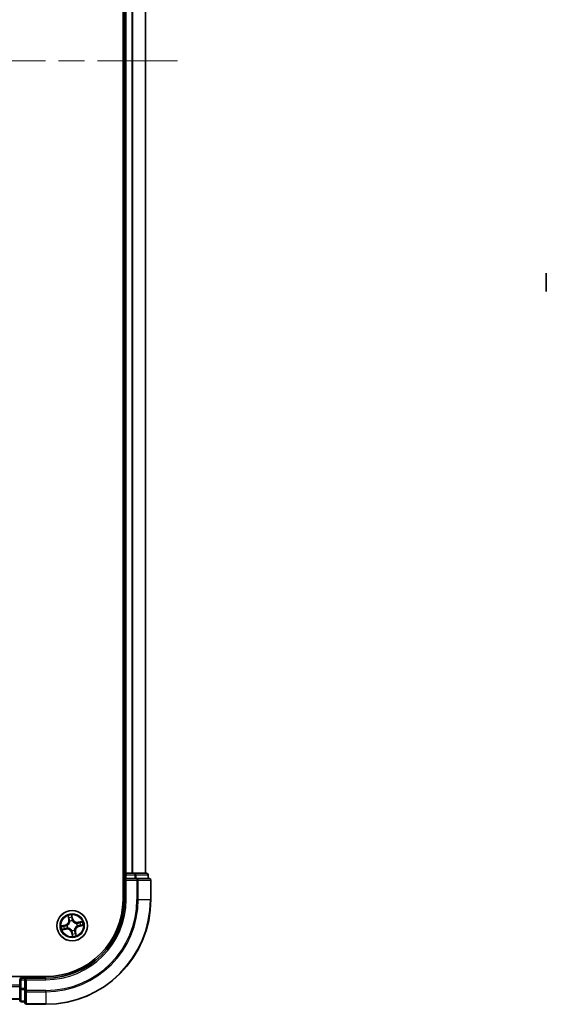
# Model space of a CAD drawing. Units: millimetres. Extents: x -1914 to 5760, y 28 to 1439.
# Drawn here: x 1169 to 1270, y 286 to 474 of the extents above; entities that cross this region are included whole.
import ezdxf

# ---------------------------------------------------------------- set-up
doc = ezdxf.new("R2010")
doc.units = ezdxf.units.MM
doc.header["$LTSCALE"] = 3.5
doc.linetypes.add('CHAIN', pattern=[0.3543, 0.2362, -0.0295, 0.0591, -0.0295])
for name, color, linetype, lineweight in [('Centerline (ISO)', 131, 'Continuous', 18), ('Visible (ISO)', 7, 'Continuous', 35), ('Visible Narrow (ISO)', 7, 'Continuous', 25)]:
    doc.layers.add(name, color=color, linetype=linetype, lineweight=lineweight)

msp = doc.modelspace()

# ---------------------------------------------------------------- linework, layer by layer
at = {"layer": 'Centerline (ISO)', "linetype": 'CHAIN', "ltscale": 23.990969}
msp.add_line((886.6519, 466.192), (1199.4418, 466.192), dxfattribs=at)
at = {"layer": 'Visible (ISO)'}
for p, q in [((1189.0324, 626.192), (1189.0324, 306.192)), ((1189.3324, 621.192), (1189.3324, 311.192)), ((1193.3324, 311.192), (1193.3324, 621.192)), ((1269.7465, 425.692), (1269.7465, 422.192)), ((1189.3324, 311.192), (1189.0324, 311.192)), ((1189.6324, 311.192), (1189.3324, 311.192)), ((1189.3324, 310.892), (1189.3324, 310.192)), ((1189.3324, 310.192), (1189.3324, 306.192)), ((1189.3324, 310.192), (1189.6324, 309.892)), ((1189.6324, 310.192), (1189.3324, 310.192)), ((1190.6918, 311.192), (1189.6324, 311.192)), ((1189.6324, 310.192), (1191.291, 310.192)), ((1190.9155, 311.192), (1190.6918, 311.192)), ((1191.291, 311.192), (1190.9155, 311.192)), ((1193.5324, 311.192), (1191.291, 311.192)), ((1191.6918, 310.192), (1191.291, 310.192)), ((1194.0324, 310.192), (1191.6918, 310.192)), ((1193.8324, 310.192), (1193.8324, 310.892)), ((1194.3324, 306.192), (1194.3324, 309.892)), ((1174.3324, 291.492), (914.3324, 291.492)), ((1170.3324, 291.192), (1169.6324, 291.192)), ((1170.6324, 290.892), (1170.3324, 291.192)), ((1174.3324, 291.192), (1170.3324, 291.192)), ((1170.3324, 291.192), (1170.3324, 290.892)), ((1169.3324, 290.892), (1169.3324, 289.8325)), ((1169.3324, 289.8325), (1169.3324, 289.6089)), ((1169.3324, 289.6089), (1169.3324, 289.2334)), ((1170.3324, 289.2334), (1170.3324, 290.892)), ((1169.3324, 289.2334), (1169.3324, 286.992)), ((1170.3324, 289.2334), (1170.3324, 288.8325)), ((1170.3324, 288.8325), (1170.3324, 286.492)), ((919.3324, 287.192), (1169.3324, 287.192)), ((1169.6324, 286.692), (1170.3324, 286.692)), ((1170.6324, 286.192), (1174.3324, 286.192))]:
    msp.add_line(p, q, dxfattribs=at)
msp.add_circle((1179.3324, 301.192), 2.9, dxfattribs=at)
for centre, radius, start, end in [((1189.6324, 310.892), 0.3, 90, 180), ((1193.5324, 310.892), 0.3, 0, 90), ((1194.0324, 309.892), 0.3, 0, 90), ((1174.3324, 306.192), 20, 270, 0), ((1174.3324, 306.192), 15, 270, 0), ((1174.3324, 306.192), 14.7, 270, 0), ((1169.6324, 290.892), 0.3, 90, 180), ((1169.6324, 286.992), 0.3, 180, 270), ((1170.6324, 286.492), 0.3, 180, 270)]:
    msp.add_arc(centre, radius, start, end, dxfattribs=at)
at = {"layer": 'Visible Narrow (ISO)'}
for p, q in [((1189.6324, 311.192), (1189.6324, 621.192)), ((1190.6918, 621.192), (1190.6918, 311.192)), ((1190.9223, 311.192), (1190.9223, 621.192)), ((1193.2628, 621.192), (1193.2628, 311.192)), ((1189.0324, 310.892), (1189.3324, 310.892)), ((1189.6324, 310.892), (1189.3324, 310.892)), ((1189.6324, 311.192), (1189.6324, 310.892)), ((1189.6324, 310.192), (1189.6324, 310.892)), ((1189.6324, 310.892), (1191.291, 310.892)), ((1191.291, 311.192), (1191.291, 310.892)), ((1191.5215, 310.892), (1191.291, 310.892)), ((1191.291, 310.892), (1191.291, 310.192)), ((1191.5215, 310.892), (1193.7628, 310.892)), ((1191.5215, 310.192), (1191.5215, 310.892)), ((1191.6918, 310.192), (1191.6918, 309.892)), ((1193.8324, 310.892), (1193.7628, 310.892)), ((1193.7628, 310.892), (1193.7628, 310.192)), ((1189.6324, 306.192), (1189.6324, 309.892)), ((1189.6324, 309.892), (1191.6918, 309.892)), ((1191.6918, 309.892), (1191.6918, 306.192)), ((1191.9223, 309.892), (1191.6918, 309.892)), ((1191.9223, 306.192), (1191.9223, 309.892)), ((1191.9223, 309.892), (1194.2628, 309.892)), ((1194.2628, 309.892), (1194.2628, 306.192)), ((1194.3324, 309.892), (1194.2628, 309.892)), ((1189.6324, 306.192), (1189.3324, 306.192)), ((1191.9223, 306.192), (1191.6918, 306.192)), ((1191.9223, 306.192), (1194.2628, 306.192)), ((1194.2628, 306.192), (1194.3324, 306.192)), ((1178.5194, 303.0849), (1178.6724, 302.3204)), ((1178.7212, 302.3302), (1178.625, 302.8108)), ((1179.4619, 302.4928), (1179.2823, 303.2515)), ((1179.3005, 302.9583), (1179.4134, 302.4813)), ((1179.4134, 302.4813), (1179.3427, 302.4646)), ((1179.4134, 302.4813), (1179.4619, 302.4928)), ((1178.0316, 301.3216), (1177.2729, 301.142)), ((1177.5661, 301.1602), (1178.0431, 301.2731)), ((1178.0431, 301.2731), (1178.0316, 301.3216)), ((1178.0431, 301.2731), (1178.0598, 301.2024)), ((1178.1942, 300.5809), (1178.1799, 300.6521)), ((1178.3644, 301.233), (1178.3857, 301.2321)), ((1178.4886, 300.761), (1178.4696, 300.7513)), ((1178.7212, 302.3302), (1178.6724, 302.3204)), ((1178.7212, 302.3302), (1178.7925, 302.3444)), ((1178.9013, 302.0358), (1178.8916, 302.0548)), ((1179.3733, 302.1599), (1179.3724, 302.1387)), ((1180.1761, 301.623), (1180.1951, 301.6327)), ((1180.3003, 301.151), (1180.279, 301.1519)), ((1181.2252, 302.005), (1180.4607, 301.852)), ((1180.4705, 301.8031), (1180.4607, 301.852)), ((1180.4705, 301.8031), (1180.9511, 301.8993)), ((1180.4705, 301.8031), (1180.4848, 301.7319)), ((1180.6217, 301.1109), (1180.6049, 301.1816)), ((1181.0986, 301.2239), (1180.6217, 301.1109)), ((1180.6217, 301.1109), (1180.6331, 301.0625)), ((1180.6331, 301.0625), (1181.3918, 301.2421)), ((1177.4395, 300.379), (1178.204, 300.5321)), ((1178.1942, 300.5809), (1177.7136, 300.4847)), ((1178.1942, 300.5809), (1178.204, 300.5321)), ((1179.2513, 299.9027), (1179.2028, 299.8912)), ((1179.2028, 299.8912), (1179.3824, 299.1326)), ((1179.2513, 299.9027), (1179.322, 299.9194)), ((1179.3642, 299.4258), (1179.2513, 299.9027)), ((1179.2914, 300.2241), (1179.2923, 300.2454)), ((1179.7634, 300.3483), (1179.7731, 300.3293)), ((1179.9435, 300.0539), (1179.8722, 300.0396)), ((1179.9435, 300.0539), (1179.9923, 300.0636)), ((1179.9435, 300.0539), (1180.0397, 299.5733)), ((1180.1453, 299.2992), (1179.9923, 300.0636)), ((1169.6324, 291.192), (1169.6324, 291.492)), ((1169.6324, 291.192), (1169.6324, 290.892)), ((1174.3324, 290.892), (1174.3324, 291.192)), ((1169.3324, 289.8325), (919.3324, 289.8325)), ((919.3324, 289.6021), (1169.3324, 289.6021)), ((1169.6324, 290.892), (1169.3324, 290.892)), ((1169.6324, 290.892), (1170.3324, 290.892)), ((1169.6324, 289.2334), (1169.6324, 290.892)), ((1170.6324, 290.892), (1174.3324, 290.892)), ((1170.6324, 288.8325), (1170.6324, 290.892)), ((1169.6324, 289.2334), (1169.3324, 289.2334)), ((1169.6324, 289.2334), (1169.6324, 289.0029)), ((1170.3324, 289.2334), (1169.6324, 289.2334)), ((1169.6324, 286.7616), (1169.6324, 289.0029)), ((1169.6324, 289.0029), (1170.3324, 289.0029)), ((1170.6324, 288.8325), (1170.3324, 288.8325)), ((1174.3324, 288.8325), (1170.6324, 288.8325)), ((1170.6324, 288.8325), (1170.6324, 288.6021)), ((1170.6324, 288.6021), (1174.3324, 288.6021)), ((1170.6324, 286.2616), (1170.6324, 288.6021)), ((1174.3324, 288.6021), (1174.3324, 288.8325)), ((1174.3324, 288.6021), (1174.3324, 286.2616)), ((1169.3324, 287.2616), (919.3324, 287.2616)), ((1169.6324, 286.7616), (1169.6324, 286.692)), ((1170.3324, 286.7616), (1169.6324, 286.7616)), ((1174.3324, 286.2616), (1170.6324, 286.2616)), ((1170.6324, 286.2616), (1170.6324, 286.192)), ((1174.3324, 286.2616), (1174.3324, 286.192))]:
    msp.add_line(p, q, dxfattribs=at)
for radius in [2.8677, 2.3092, 2.1415]:
    msp.add_circle((1179.3324, 301.192), radius, dxfattribs=at)
for centre, radius, start, end in [((1174.3324, 306.192), 17.3595, 270, 0), ((1174.3324, 306.192), 19.9305, 270, 0), ((1174.3324, 306.192), 17.59, 270, 0), ((1174.3324, 306.192), 15.3, 270, 0), ((1179.3324, 301.192), 2.0601, 91.392205, 113.243042), ((1179.3324, 301.192), 1.6122, 92.010102, 112.625144), ((1180.2931, 302.6896), 0.904, 193.317623, 281.317623), ((1180.2931, 302.6896), 0.8542, 193.317623, 281.317623), ((1179.3324, 301.192), 2.0601, 181.392205, 203.243042), ((1179.3324, 301.192), 1.6122, 182.010102, 202.625144), ((1177.8348, 302.1528), 0.8542, 283.317623, 11.317623), ((1177.8348, 302.1528), 0.904, 283.317623, 11.317623), ((1178.3716, 299.6945), 0.904, 13.317623, 101.317623), ((1179.3324, 301.192), 0.9688, 177.575667, 207.059579), ((1179.3324, 301.192), 0.9475, 177.575667, 207.059579), ((1179.3324, 301.192), 0.9688, 87.575667, 117.059579), ((1179.3324, 301.192), 0.9475, 87.575667, 117.059579), ((1180.8299, 300.2313), 0.904, 103.317623, 191.317623), ((1180.8299, 300.2313), 0.8542, 103.317623, 191.317623), ((1179.3324, 301.192), 0.9475, 357.575667, 27.059579), ((1179.3324, 301.192), 0.9688, 357.575667, 27.059579), ((1179.3324, 301.192), 1.6122, 2.010102, 22.625144), ((1179.3324, 301.192), 2.0601, 1.392205, 23.243042), ((1178.3716, 299.6945), 0.8542, 13.317623, 101.317623), ((1179.3324, 301.192), 0.9688, 267.575667, 297.059579), ((1179.3324, 301.192), 0.9475, 267.575667, 297.059579), ((1179.3324, 301.192), 2.0601, 271.392205, 293.243042), ((1179.3324, 301.192), 1.6122, 272.010102, 292.625144)]:
    msp.add_arc(centre, radius, start, end, dxfattribs=at)
for centre, major_axis, ratio, start_param, end_param in [((1191.291, 310.892), (0, 0.3), 0.76822128, 4.71238898, 6.28318531), ((1191.6918, 309.892), (0, 0.3), 0.76822128, 4.71238898, 6.28318531), ((1193.5324, 310.892), (0, 0.3), 0.76822128, 4.71238898, 6.28318531), ((1194.0324, 309.892), (0, 0.3), 0.76822128, 4.71238898, 6.28318531), ((1178.6739, 302.8206), (-0.0484, -0.0126), 0.54850665, 4.7835784, 6.17876057), ((1178.7294, 302.6388), (-0.0465, -0.0183), 0.89574018, 4.73044269, 6.08586581), ((1179.2521, 302.9468), (0.0492, 0.0087), 0.54850665, 0.10442473, 1.4996069), ((1179.2774, 302.7584), (0.0499, 0.0028), 0.89574018, 0.19731949, 1.55274262), ((1179.2943, 302.4531), (0.0499, 0.0028), 0.89572054, 0.1973017, 1.54834765), ((1177.5776, 301.1117), (-0.0087, 0.0492), 0.54850665, 0.10442473, 1.4996069), ((1177.7659, 301.137), (-0.0028, 0.0499), 0.89574018, 0.19731949, 1.55274262), ((1178.0713, 301.1539), (-0.0028, 0.0499), 0.89572054, 0.1973017, 1.54834765), ((1178.1702, 300.701), (0.0183, -0.0465), 0.89572054, 4.73483766, 6.08588361), ((1178.4092, 301.2311), (-0.0193, 0.0461), 0.87684641, 0.18229136, 1.17990219), ((1178.4092, 301.2311), (-0.0248, 0.0434), 0.41070123, 0.09573579, 1.31868747), ((1178.5095, 300.7717), (0.0016, -0.05), 0.87684642, 5.10328313, 6.10089396), ((1178.5095, 300.7717), (-0.0044, -0.0498), 0.41070123, 4.96449783, 6.18744952), ((1178.8413, 302.3542), (-0.0465, -0.0183), 0.89572054, 4.73483766, 6.08588361), ((1178.912, 302.0149), (-0.05, -0.0016), 0.87684642, 5.10328313, 6.10089396), ((1178.912, 302.0149), (-0.0498, 0.0044), 0.41070123, 4.96449783, 6.18744952), ((1179.3714, 302.1152), (0.0434, 0.0248), 0.41070123, 0.09573579, 1.31868747), ((1179.3714, 302.1152), (0.0461, 0.0193), 0.87684641, 0.18229136, 1.17990219), ((1180.1552, 301.6124), (-0.0016, 0.05), 0.87684642, 5.10328313, 6.10089396), ((1180.1552, 301.6124), (0.0044, 0.0498), 0.41070123, 4.96449783, 6.18744952), ((1180.2555, 301.1529), (0.0248, -0.0434), 0.41070123, 0.09573579, 1.31868747), ((1180.2555, 301.1529), (0.0193, -0.0461), 0.87684641, 0.18229136, 1.17990219), ((1180.4945, 301.6831), (-0.0183, 0.0465), 0.89572054, 4.73483766, 6.08588361), ((1180.5935, 301.2301), (0.0028, -0.0499), 0.89572054, 0.1973017, 1.54834765), ((1180.7791, 301.795), (-0.0183, 0.0465), 0.89574018, 4.73044269, 6.08586581), ((1180.8988, 301.247), (0.0028, -0.0499), 0.89574018, 0.19731949, 1.55274262), ((1180.9609, 301.8505), (-0.0126, 0.0484), 0.54850665, 4.7835784, 6.17876057), ((1181.0871, 301.2723), (0.0087, -0.0492), 0.54850665, 0.10442473, 1.4996069), ((1177.7038, 300.5335), (0.0126, -0.0484), 0.54850665, 4.7835784, 6.17876057), ((1177.8856, 300.589), (0.0183, -0.0465), 0.89574018, 4.73044269, 6.08586581), ((1179.2933, 300.2688), (-0.0434, -0.0248), 0.41070123, 0.09573579, 1.31868747), ((1179.2933, 300.2688), (-0.0461, -0.0193), 0.87684641, 0.18229136, 1.17990219), ((1179.3704, 299.9309), (-0.0499, -0.0028), 0.89572054, 0.1973017, 1.54834765), ((1179.3873, 299.6256), (-0.0499, -0.0028), 0.89574018, 0.19731949, 1.55274262), ((1179.4127, 299.4372), (-0.0492, -0.0087), 0.54850665, 0.10442473, 1.4996069), ((1179.7527, 300.3692), (0.0498, -0.0044), 0.41070123, 4.96449783, 6.18744952), ((1179.7527, 300.3692), (0.05, 0.0016), 0.87684642, 5.10328313, 6.10089396), ((1179.8234, 300.0298), (0.0465, 0.0183), 0.89572054, 4.73483766, 6.08588361), ((1179.9353, 299.7453), (0.0465, 0.0183), 0.89574018, 4.73044269, 6.08586581), ((1179.9908, 299.5635), (0.0484, 0.0126), 0.54850665, 4.7835784, 6.17876057), ((1169.6324, 289.2334), (-0.3, 0), 0.76822128, 0, 1.57079633), ((1170.6324, 288.8325), (-0.3, 0), 0.76822128, 0, 1.57079633), ((1169.6324, 286.992), (-0.3, 0), 0.76822128, 0, 1.57079633), ((1170.6324, 286.492), (-0.3, 0), 0.76822128, 0, 1.57079633)]:
    msp.add_ellipse(centre, major_axis=major_axis, ratio=ratio, start_param=start_param, end_param=end_param, dxfattribs=at)
for points, knots in [([(1178.6635, 302.8461), (1178.66, 302.8608), (1178.6546, 302.8754), (1178.6376, 302.9136), (1178.6241, 302.9369), (1178.5961, 302.9806), (1178.5817, 303.0011), (1178.5513, 303.0427), (1178.5353, 303.0639), (1178.5194, 303.0849)], [0, 0, 0, 0, 0.0059340385, 0.0059340385, 0.0154285, 0.0154285, 0.0237449879, 0.0237449879, 0.0323943032, 0.0323943032, 0.0323943032, 0.0323943032]), ([(1178.5194, 303.0849), (1178.5304, 303.0604), (1178.5415, 303.0356), (1178.5627, 302.9871), (1178.5728, 302.9634), (1178.593, 302.913), (1178.603, 302.8863), (1178.6167, 302.8433), (1178.6213, 302.8269), (1178.625, 302.8108)], [-0.0323943032, -0.0323943032, -0.0323943032, -0.0323943032, -0.0237449879, -0.0237449879, -0.0154285, -0.0154285, -0.0059340385, -0.0059340385, 0, 0, 0, 0]), ([(1178.625, 302.8108), (1178.6352, 302.7717), (1178.6452, 302.7362), (1178.6639, 302.6748), (1178.6727, 302.649), (1178.6805, 302.629)], [0, 0, 0, 0, 0.014491423, 0.014491423, 0.0289828459, 0.0289828459, 0.0289828459, 0.0289828459]), ([(1178.7122, 302.6801), (1178.7051, 302.6983), (1178.6973, 302.7219), (1178.6809, 302.7779), (1178.6723, 302.8104), (1178.6635, 302.8461)], [-0.0289828459, -0.0289828459, -0.0289828459, -0.0289828459, -0.014491423, -0.014491423, 0, 0, 0, 0]), ([(1178.6805, 302.629), (1178.6992, 302.5816), (1178.7178, 302.5342), (1178.7552, 302.4393), (1178.7738, 302.3919), (1178.7925, 302.3444)], [0, 0, 0, 0, 0.0343899271, 0.0343899271, 0.0687798542, 0.0687798542, 0.0687798542, 0.0687798542]), ([(1178.8239, 302.3955), (1178.8053, 302.4429), (1178.7866, 302.4904), (1178.7494, 302.5852), (1178.7308, 302.6327), (1178.7122, 302.6801)], [-0.0687798542, -0.0687798542, -0.0687798542, -0.0687798542, -0.0343899271, -0.0343899271, 0, 0, 0, 0]), ([(1179.2823, 303.2515), (1179.2754, 303.2201), (1179.2683, 303.1885), (1179.2546, 303.1174), (1179.2484, 303.0784), (1179.2459, 303.0179), (1179.2468, 302.9953), (1179.2508, 302.9744)], [-0.0003383294, -0.0003383294, -0.0003383294, -0.0003383294, 0.0102009359, 0.0102009359, 0.0236501899, 0.0236501899, 0.0320559737, 0.0320559737, 0.0320559737, 0.0320559737]), ([(1179.2508, 302.9744), (1179.2577, 302.9385), (1179.2634, 302.9055), (1179.2719, 302.8477), (1179.2747, 302.8228), (1179.2758, 302.8032)], [-0.0289828459, -0.0289828459, -0.0289828459, -0.0289828459, -0.0145850634, -0.0145850634, 0, 0, 0, 0]), ([(1179.2758, 302.8032), (1179.2787, 302.7523), (1179.2815, 302.7014), (1179.2872, 302.5997), (1179.2901, 302.5488), (1179.2929, 302.4979)], [-0.0687798542, -0.0687798542, -0.0687798542, -0.0687798542, -0.0343899271, -0.0343899271, 0, 0, 0, 0]), ([(1179.3005, 302.9583), (1179.2958, 302.9812), (1179.2925, 303.0054), (1179.2862, 303.07), (1179.2845, 303.111), (1179.2828, 303.1856), (1179.2826, 303.2187), (1179.2823, 303.2515)], [-0.0320559737, -0.0320559737, -0.0320559737, -0.0320559737, -0.0236501899, -0.0236501899, -0.0102009359, -0.0102009359, 0.0003383294, 0.0003383294, 0.0003383294, 0.0003383294]), ([(1179.2929, 302.4979), (1179.297, 302.4252), (1179.3088, 302.3529), (1179.3412, 302.2406), (1179.3555, 302.2004), (1179.3733, 302.1599)], [-0.0982412545, -0.0982412545, -0.0982412545, -0.0982412545, -0.0491206273, -0.0491206273, -0.0217758941, -0.0217758941, -0.0217758941, -0.0217758941]), ([(1179.3258, 302.7699), (1179.3247, 302.7915), (1179.3218, 302.8188), (1179.3132, 302.8825), (1179.3075, 302.9188), (1179.3005, 302.9583)], [0, 0, 0, 0, 0.0145850634, 0.0145850634, 0.0289828459, 0.0289828459, 0.0289828459, 0.0289828459]), ([(1179.3427, 302.4646), (1179.3399, 302.5155), (1179.3371, 302.5664), (1179.3315, 302.6681), (1179.3287, 302.719), (1179.3258, 302.7699)], [0, 0, 0, 0, 0.0343899271, 0.0343899271, 0.0687798542, 0.0687798542, 0.0687798542, 0.0687798542]), ([(1179.4137, 302.1415), (1179.3978, 302.1803), (1179.385, 302.2187), (1179.3563, 302.3262), (1179.346, 302.3953), (1179.3427, 302.4646)], [0.0217758941, 0.0217758941, 0.0217758941, 0.0217758941, 0.0491206273, 0.0491206273, 0.0982412545, 0.0982412545, 0.0982412545, 0.0982412545]), ([(1177.5661, 301.1602), (1177.5432, 301.1555), (1177.5189, 301.1522), (1177.4544, 301.1459), (1177.4134, 301.1442), (1177.3388, 301.1425), (1177.3057, 301.1422), (1177.2729, 301.142)], [-0.0320559737, -0.0320559737, -0.0320559737, -0.0320559737, -0.0236501899, -0.0236501899, -0.0102009359, -0.0102009359, 0.0003383294, 0.0003383294, 0.0003383294, 0.0003383294]), ([(1177.2729, 301.142), (1177.3042, 301.135), (1177.3359, 301.128), (1177.407, 301.1143), (1177.446, 301.1081), (1177.5065, 301.1056), (1177.5291, 301.1064), (1177.55, 301.1105)], [-0.0003383294, -0.0003383294, -0.0003383294, -0.0003383294, 0.0102009359, 0.0102009359, 0.0236501899, 0.0236501899, 0.0320559737, 0.0320559737, 0.0320559737, 0.0320559737]), ([(1177.55, 301.1105), (1177.5859, 301.1174), (1177.6188, 301.123), (1177.6767, 301.1316), (1177.7016, 301.1343), (1177.7212, 301.1355)], [-0.0289828459, -0.0289828459, -0.0289828459, -0.0289828459, -0.0145850634, -0.0145850634, 0, 0, 0, 0]), ([(1177.7545, 301.1855), (1177.7329, 301.1843), (1177.7055, 301.1815), (1177.6419, 301.1729), (1177.6056, 301.1672), (1177.5661, 301.1602)], [0, 0, 0, 0, 0.0145850634, 0.0145850634, 0.0289828459, 0.0289828459, 0.0289828459, 0.0289828459]), ([(1177.7212, 301.1355), (1177.7721, 301.1383), (1177.8229, 301.1412), (1177.9247, 301.1469), (1177.9756, 301.1497), (1178.0265, 301.1526)], [-0.0687798542, -0.0687798542, -0.0687798542, -0.0687798542, -0.0343899271, -0.0343899271, 0, 0, 0, 0]), ([(1178.0598, 301.2024), (1178.0089, 301.1996), (1177.958, 301.1968), (1177.8562, 301.1911), (1177.8053, 301.1883), (1177.7545, 301.1855)], [0, 0, 0, 0, 0.0343899271, 0.0343899271, 0.0687798542, 0.0687798542, 0.0687798542, 0.0687798542]), ([(1178.1289, 300.6835), (1178.0815, 300.6649), (1178.034, 300.6463), (1177.9391, 300.6091), (1177.8917, 300.5904), (1177.8443, 300.5718)], [-0.0687798542, -0.0687798542, -0.0687798542, -0.0687798542, -0.0343899271, -0.0343899271, 0, 0, 0, 0]), ([(1177.8954, 300.5402), (1177.9428, 300.5589), (1177.9902, 300.5775), (1178.0851, 300.6148), (1178.1325, 300.6335), (1178.1799, 300.6521)], [0, 0, 0, 0, 0.0343899271, 0.0343899271, 0.0687798542, 0.0687798542, 0.0687798542, 0.0687798542]), ([(1178.0265, 301.1526), (1178.0992, 301.1567), (1178.1715, 301.1685), (1178.2838, 301.2008), (1178.324, 301.2152), (1178.3644, 301.233)], [-0.0982412545, -0.0982412545, -0.0982412545, -0.0982412545, -0.0491206273, -0.0491206273, -0.0217758941, -0.0217758941, -0.0217758941, -0.0217758941]), ([(1178.3828, 301.2734), (1178.3441, 301.2575), (1178.3057, 301.2447), (1178.1981, 301.216), (1178.1291, 301.2056), (1178.0598, 301.2024)], [0.0217758941, 0.0217758941, 0.0217758941, 0.0217758941, 0.0491206273, 0.0491206273, 0.0982412545, 0.0982412545, 0.0982412545, 0.0982412545]), ([(1178.4696, 300.7513), (1178.4254, 300.7507), (1178.3829, 300.7469), (1178.2673, 300.7295), (1178.1967, 300.7101), (1178.1289, 300.6835)], [-0.0764653604, -0.0764653604, -0.0764653604, -0.0764653604, -0.0491206273, -0.0491206273, 0, 0, 0, 0]), ([(1178.1799, 300.6521), (1178.2443, 300.6781), (1178.3114, 300.6974), (1178.4211, 300.7161), (1178.4613, 300.7206), (1178.5032, 300.7223)], [0, 0, 0, 0, 0.0491206273, 0.0491206273, 0.0764653604, 0.0764653604, 0.0764653604, 0.0764653604]), ([(1178.8626, 302.0212), (1178.8612, 302.0054), (1178.8595, 301.9896), (1178.8465, 301.8934), (1178.8255, 301.8121), (1178.7717, 301.6826), (1178.7462, 301.6336), (1178.7164, 301.5872), (1178.6866, 301.5408), (1178.6527, 301.4971), (1178.5574, 301.3943), (1178.4923, 301.3413), (1178.4102, 301.2894), (1178.3966, 301.2812), (1178.3828, 301.2734)], [0.073818549, 0.073818549, 0.073818549, 0.073818549, 0.079279611, 0.079279611, 0.107010485, 0.107010485, 0.124342281, 0.124342281, 0.124342281, 0.141674077, 0.141674077, 0.16940495, 0.16940495, 0.174866013, 0.174866013, 0.174866013, 0.174866013]), ([(1178.3857, 301.2321), (1178.4001, 301.2405), (1178.4144, 301.2494), (1178.5004, 301.3055), (1178.5688, 301.3631), (1178.6699, 301.4751), (1178.7063, 301.5227), (1178.7386, 301.573), (1178.7709, 301.6233), (1178.7989, 301.6761), (1178.8585, 301.8147), (1178.8824, 301.9009), (1178.8976, 302.0025), (1178.8997, 302.0192), (1178.9013, 302.0358)], [-0.174866013, -0.174866013, -0.174866013, -0.174866013, -0.16940495, -0.16940495, -0.141674077, -0.141674077, -0.124342281, -0.124342281, -0.124342281, -0.107010485, -0.107010485, -0.079279611, -0.079279611, -0.073818549, -0.073818549, -0.073818549, -0.073818549]), ([(1179.2923, 300.2454), (1179.2838, 300.2598), (1179.275, 300.2741), (1179.2188, 300.3601), (1179.1612, 300.4285), (1179.0492, 300.5296), (1179.0017, 300.566), (1178.9514, 300.5982), (1178.9011, 300.6305), (1178.8482, 300.6585), (1178.7097, 300.7182), (1178.6235, 300.7421), (1178.5219, 300.7573), (1178.5052, 300.7593), (1178.4886, 300.761)], [-0.174866013, -0.174866013, -0.174866013, -0.174866013, -0.16940495, -0.16940495, -0.141674077, -0.141674077, -0.124342281, -0.124342281, -0.124342281, -0.107010485, -0.107010485, -0.079279611, -0.079279611, -0.073818549, -0.073818549, -0.073818549, -0.073818549]), ([(1178.5032, 300.7223), (1178.5189, 300.7209), (1178.5348, 300.7192), (1178.631, 300.7062), (1178.7123, 300.6852), (1178.8417, 300.6314), (1178.8908, 300.6059), (1178.9372, 300.5761), (1178.9836, 300.5463), (1179.0272, 300.5123), (1179.1301, 300.4171), (1179.1831, 300.352), (1179.235, 300.2699), (1179.2432, 300.2563), (1179.251, 300.2425)], [0.073818549, 0.073818549, 0.073818549, 0.073818549, 0.079279611, 0.079279611, 0.107010485, 0.107010485, 0.124342281, 0.124342281, 0.124342281, 0.141674077, 0.141674077, 0.16940495, 0.16940495, 0.174866013, 0.174866013, 0.174866013, 0.174866013]), ([(1178.7925, 302.3444), (1178.8184, 302.2801), (1178.8378, 302.213), (1178.8565, 302.1033), (1178.8609, 302.063), (1178.8626, 302.0212)], [0, 0, 0, 0, 0.0491206273, 0.0491206273, 0.0764653604, 0.0764653604, 0.0764653604, 0.0764653604]), ([(1178.8916, 302.0548), (1178.891, 302.099), (1178.8873, 302.1414), (1178.8698, 302.2571), (1178.8505, 302.3277), (1178.8239, 302.3955)], [-0.0764653604, -0.0764653604, -0.0764653604, -0.0764653604, -0.0491206273, -0.0491206273, 0, 0, 0, 0]), ([(1179.3724, 302.1387), (1179.3809, 302.1242), (1179.3897, 302.1099), (1179.4459, 302.0239), (1179.5035, 301.9555), (1179.6155, 301.8544), (1179.663, 301.8181), (1179.7133, 301.7858), (1179.7636, 301.7535), (1179.8165, 301.7255), (1179.955, 301.6658), (1180.0412, 301.642), (1180.1428, 301.6268), (1180.1595, 301.6247), (1180.1761, 301.623)], [-0.174866013, -0.174866013, -0.174866013, -0.174866013, -0.16940495, -0.16940495, -0.141674077, -0.141674077, -0.124342281, -0.124342281, -0.124342281, -0.107010485, -0.107010485, -0.079279611, -0.079279611, -0.073818549, -0.073818549, -0.073818549, -0.073818549]), ([(1180.1615, 301.6618), (1180.1458, 301.6631), (1180.13, 301.6649), (1180.0337, 301.6779), (1179.9524, 301.6989), (1179.823, 301.7527), (1179.7739, 301.7782), (1179.7275, 301.808), (1179.6811, 301.8377), (1179.6375, 301.8717), (1179.5346, 301.9669), (1179.4816, 302.0321), (1179.4297, 302.1141), (1179.4215, 302.1278), (1179.4137, 302.1415)], [0.073818549, 0.073818549, 0.073818549, 0.073818549, 0.079279611, 0.079279611, 0.107010485, 0.107010485, 0.124342281, 0.124342281, 0.124342281, 0.141674077, 0.141674077, 0.16940495, 0.16940495, 0.174866013, 0.174866013, 0.174866013, 0.174866013]), ([(1180.279, 301.1519), (1180.2646, 301.1435), (1180.2503, 301.1347), (1180.1643, 301.0785), (1180.0959, 301.0209), (1179.9948, 300.9089), (1179.9584, 300.8614), (1179.9261, 300.8111), (1179.8939, 300.7608), (1179.8658, 300.7079), (1179.8062, 300.5693), (1179.7823, 300.4831), (1179.7671, 300.3816), (1179.765, 300.3649), (1179.7634, 300.3483)], [-0.174866013, -0.174866013, -0.174866013, -0.174866013, -0.16940495, -0.16940495, -0.141674077, -0.141674077, -0.124342281, -0.124342281, -0.124342281, -0.107010485, -0.107010485, -0.079279611, -0.079279611, -0.073818549, -0.073818549, -0.073818549, -0.073818549]), ([(1179.8021, 300.3628), (1179.8035, 300.3786), (1179.8052, 300.3944), (1179.8182, 300.4906), (1179.8392, 300.5719), (1179.893, 300.7014), (1179.9185, 300.7504), (1179.9483, 300.7969), (1179.9781, 300.8433), (1180.012, 300.8869), (1180.1073, 300.9898), (1180.1724, 301.0428), (1180.2545, 301.0947), (1180.2681, 301.1028), (1180.2819, 301.1107)], [0.073818549, 0.073818549, 0.073818549, 0.073818549, 0.079279611, 0.079279611, 0.107010485, 0.107010485, 0.124342281, 0.124342281, 0.124342281, 0.141674077, 0.141674077, 0.16940495, 0.16940495, 0.174866013, 0.174866013, 0.174866013, 0.174866013]), ([(1180.4848, 301.7319), (1180.4204, 301.7059), (1180.3533, 301.6866), (1180.2436, 301.6679), (1180.2034, 301.6635), (1180.1615, 301.6618)], [0, 0, 0, 0, 0.0491206273, 0.0491206273, 0.0764653604, 0.0764653604, 0.0764653604, 0.0764653604]), ([(1180.1951, 301.6327), (1180.2393, 301.6334), (1180.2818, 301.6371), (1180.3974, 301.6546), (1180.468, 301.6739), (1180.5358, 301.7005)], [-0.0764653604, -0.0764653604, -0.0764653604, -0.0764653604, -0.0491206273, -0.0491206273, 0, 0, 0, 0]), ([(1180.2819, 301.1107), (1180.3206, 301.1266), (1180.3591, 301.1393), (1180.4666, 301.168), (1180.5356, 301.1784), (1180.6049, 301.1816)], [0.0217758941, 0.0217758941, 0.0217758941, 0.0217758941, 0.0491206273, 0.0491206273, 0.0982412545, 0.0982412545, 0.0982412545, 0.0982412545]), ([(1180.6382, 301.2315), (1180.5655, 301.2274), (1180.4933, 301.2155), (1180.3809, 301.1832), (1180.3407, 301.1689), (1180.3003, 301.151)], [-0.0982412545, -0.0982412545, -0.0982412545, -0.0982412545, -0.0491206273, -0.0491206273, -0.0217758941, -0.0217758941, -0.0217758941, -0.0217758941]), ([(1180.7693, 301.8438), (1180.7219, 301.8252), (1180.6745, 301.8065), (1180.5796, 301.7692), (1180.5322, 301.7506), (1180.4848, 301.7319)], [0, 0, 0, 0, 0.0343899271, 0.0343899271, 0.0687798542, 0.0687798542, 0.0687798542, 0.0687798542]), ([(1180.5358, 301.7005), (1180.5833, 301.7191), (1180.6307, 301.7377), (1180.7256, 301.775), (1180.773, 301.7936), (1180.8205, 301.8122)], [-0.0687798542, -0.0687798542, -0.0687798542, -0.0687798542, -0.0343899271, -0.0343899271, 0, 0, 0, 0]), ([(1180.6049, 301.1816), (1180.6558, 301.1845), (1180.7067, 301.1873), (1180.8085, 301.1929), (1180.8594, 301.1957), (1180.9103, 301.1985)], [0, 0, 0, 0, 0.0343899271, 0.0343899271, 0.0687798542, 0.0687798542, 0.0687798542, 0.0687798542]), ([(1180.9435, 301.2486), (1180.8927, 301.2457), (1180.8418, 301.2429), (1180.74, 301.2372), (1180.6891, 301.2343), (1180.6382, 301.2315)], [-0.0687798542, -0.0687798542, -0.0687798542, -0.0687798542, -0.0343899271, -0.0343899271, 0, 0, 0, 0]), ([(1180.9511, 301.8993), (1180.912, 301.8891), (1180.8765, 301.8792), (1180.8151, 301.8605), (1180.7893, 301.8517), (1180.7693, 301.8438)], [0, 0, 0, 0, 0.014491423, 0.014491423, 0.0289828459, 0.0289828459, 0.0289828459, 0.0289828459]), ([(1180.8205, 301.8122), (1180.8386, 301.8193), (1180.8622, 301.8271), (1180.9182, 301.8435), (1180.9507, 301.8521), (1180.9865, 301.8608)], [-0.0289828459, -0.0289828459, -0.0289828459, -0.0289828459, -0.014491423, -0.014491423, 0, 0, 0, 0]), ([(1180.9103, 301.1985), (1180.9318, 301.1997), (1180.9592, 301.2025), (1181.0229, 301.2111), (1181.0591, 301.2169), (1181.0986, 301.2239)], [0, 0, 0, 0, 0.0145850634, 0.0145850634, 0.0289828459, 0.0289828459, 0.0289828459, 0.0289828459]), ([(1181.1147, 301.2736), (1181.0788, 301.2667), (1181.0459, 301.261), (1180.988, 301.2525), (1180.9632, 301.2497), (1180.9435, 301.2486)], [-0.0289828459, -0.0289828459, -0.0289828459, -0.0289828459, -0.0145850634, -0.0145850634, 0, 0, 0, 0]), ([(1181.2252, 302.005), (1181.2007, 301.994), (1181.176, 301.9828), (1181.1275, 301.9616), (1181.1037, 301.9515), (1181.0533, 301.9313), (1181.0267, 301.9214), (1180.9836, 301.9077), (1180.9672, 301.903), (1180.9511, 301.8993)], [-0.0323943032, -0.0323943032, -0.0323943032, -0.0323943032, -0.0237449879, -0.0237449879, -0.0154285, -0.0154285, -0.0059340385, -0.0059340385, 0, 0, 0, 0]), ([(1180.9865, 301.8608), (1181.0011, 301.8644), (1181.0158, 301.8698), (1181.054, 301.8868), (1181.0773, 301.9002), (1181.121, 301.9283), (1181.1414, 301.9427), (1181.1831, 301.973), (1181.2042, 301.9891), (1181.2252, 302.005)], [0, 0, 0, 0, 0.0059340385, 0.0059340385, 0.0154285, 0.0154285, 0.0237449879, 0.0237449879, 0.0323943032, 0.0323943032, 0.0323943032, 0.0323943032]), ([(1181.0986, 301.2239), (1181.1215, 301.2286), (1181.1458, 301.2319), (1181.2103, 301.2382), (1181.2513, 301.2399), (1181.3259, 301.2416), (1181.359, 301.2418), (1181.3918, 301.2421)], [-0.0320559737, -0.0320559737, -0.0320559737, -0.0320559737, -0.0236501899, -0.0236501899, -0.0102009359, -0.0102009359, 0.0003383294, 0.0003383294, 0.0003383294, 0.0003383294]), ([(1181.3918, 301.2421), (1181.3605, 301.249), (1181.3288, 301.256), (1181.2577, 301.2698), (1181.2188, 301.2759), (1181.1582, 301.2785), (1181.1357, 301.2776), (1181.1147, 301.2736)], [-0.0003383294, -0.0003383294, -0.0003383294, -0.0003383294, 0.0102009359, 0.0102009359, 0.0236501899, 0.0236501899, 0.0320559737, 0.0320559737, 0.0320559737, 0.0320559737]), ([(1177.6782, 300.5232), (1177.6636, 300.5196), (1177.6489, 300.5143), (1177.6107, 300.4972), (1177.5874, 300.4838), (1177.5438, 300.4557), (1177.5233, 300.4414), (1177.4817, 300.411), (1177.4605, 300.3949), (1177.4395, 300.379)], [0, 0, 0, 0, 0.0059340385, 0.0059340385, 0.0154285, 0.0154285, 0.0237449879, 0.0237449879, 0.0323943032, 0.0323943032, 0.0323943032, 0.0323943032]), ([(1177.4395, 300.379), (1177.464, 300.3901), (1177.4888, 300.4012), (1177.5372, 300.4224), (1177.561, 300.4325), (1177.6114, 300.4527), (1177.6381, 300.4627), (1177.6811, 300.4764), (1177.6975, 300.481), (1177.7136, 300.4847)], [-0.0323943032, -0.0323943032, -0.0323943032, -0.0323943032, -0.0237449879, -0.0237449879, -0.0154285, -0.0154285, -0.0059340385, -0.0059340385, 0, 0, 0, 0]), ([(1177.8443, 300.5718), (1177.8261, 300.5647), (1177.8025, 300.5569), (1177.7465, 300.5406), (1177.714, 300.532), (1177.6782, 300.5232)], [-0.0289828459, -0.0289828459, -0.0289828459, -0.0289828459, -0.014491423, -0.014491423, 0, 0, 0, 0]), ([(1177.7136, 300.4847), (1177.7527, 300.4949), (1177.7882, 300.5048), (1177.8496, 300.5236), (1177.8754, 300.5323), (1177.8954, 300.5402)], [0, 0, 0, 0, 0.014491423, 0.014491423, 0.0289828459, 0.0289828459, 0.0289828459, 0.0289828459]), ([(1179.251, 300.2425), (1179.2669, 300.2038), (1179.2797, 300.1653), (1179.3084, 300.0578), (1179.3188, 299.9888), (1179.322, 299.9194)], [0.0217758941, 0.0217758941, 0.0217758941, 0.0217758941, 0.0491206273, 0.0491206273, 0.0982412545, 0.0982412545, 0.0982412545, 0.0982412545]), ([(1179.3718, 299.8862), (1179.3677, 299.9588), (1179.3559, 300.0311), (1179.3236, 300.1435), (1179.3092, 300.1836), (1179.2914, 300.2241)], [-0.0982412545, -0.0982412545, -0.0982412545, -0.0982412545, -0.0491206273, -0.0491206273, -0.0217758941, -0.0217758941, -0.0217758941, -0.0217758941]), ([(1179.322, 299.9194), (1179.3248, 299.8686), (1179.3276, 299.8177), (1179.3332, 299.7159), (1179.336, 299.665), (1179.3389, 299.6141)], [0, 0, 0, 0, 0.0343899271, 0.0343899271, 0.0687798542, 0.0687798542, 0.0687798542, 0.0687798542]), ([(1179.3389, 299.6141), (1179.3401, 299.5925), (1179.3429, 299.5652), (1179.3515, 299.5015), (1179.3572, 299.4653), (1179.3642, 299.4258)], [0, 0, 0, 0, 0.0145850634, 0.0145850634, 0.0289828459, 0.0289828459, 0.0289828459, 0.0289828459]), ([(1179.3642, 299.4258), (1179.3689, 299.4028), (1179.3722, 299.3786), (1179.3785, 299.314), (1179.3802, 299.273), (1179.3819, 299.1984), (1179.3822, 299.1653), (1179.3824, 299.1326)], [-0.0320559737, -0.0320559737, -0.0320559737, -0.0320559737, -0.0236501899, -0.0236501899, -0.0102009359, -0.0102009359, 0.0003383294, 0.0003383294, 0.0003383294, 0.0003383294]), ([(1179.3889, 299.5808), (1179.3861, 299.6317), (1179.3832, 299.6826), (1179.3775, 299.7844), (1179.3747, 299.8353), (1179.3718, 299.8862)], [-0.0687798542, -0.0687798542, -0.0687798542, -0.0687798542, -0.0343899271, -0.0343899271, 0, 0, 0, 0]), ([(1179.3824, 299.1326), (1179.3893, 299.1639), (1179.3964, 299.1956), (1179.4101, 299.2667), (1179.4163, 299.3056), (1179.4188, 299.3662), (1179.418, 299.3887), (1179.4139, 299.4097)], [-0.0003383294, -0.0003383294, -0.0003383294, -0.0003383294, 0.0102009359, 0.0102009359, 0.0236501899, 0.0236501899, 0.0320559737, 0.0320559737, 0.0320559737, 0.0320559737]), ([(1179.4139, 299.4097), (1179.407, 299.4456), (1179.4013, 299.4785), (1179.3928, 299.5364), (1179.39, 299.5612), (1179.3889, 299.5808)], [-0.0289828459, -0.0289828459, -0.0289828459, -0.0289828459, -0.0145850634, -0.0145850634, 0, 0, 0, 0]), ([(1179.7731, 300.3293), (1179.7737, 300.2851), (1179.7774, 300.2426), (1179.7949, 300.127), (1179.8143, 300.0563), (1179.8408, 299.9886)], [-0.0764653604, -0.0764653604, -0.0764653604, -0.0764653604, -0.0491206273, -0.0491206273, 0, 0, 0, 0]), ([(1179.8722, 300.0396), (1179.8463, 300.1039), (1179.8269, 300.171), (1179.8082, 300.2807), (1179.8038, 300.321), (1179.8021, 300.3628)], [0, 0, 0, 0, 0.0491206273, 0.0491206273, 0.0764653604, 0.0764653604, 0.0764653604, 0.0764653604]), ([(1179.8408, 299.9886), (1179.8595, 299.9411), (1179.8781, 299.8937), (1179.9153, 299.7988), (1179.9339, 299.7514), (1179.9526, 299.7039)], [-0.0687798542, -0.0687798542, -0.0687798542, -0.0687798542, -0.0343899271, -0.0343899271, 0, 0, 0, 0]), ([(1179.9842, 299.755), (1179.9655, 299.8025), (1179.9469, 299.8499), (1179.9096, 299.9447), (1179.8909, 299.9922), (1179.8722, 300.0396)], [0, 0, 0, 0, 0.0343899271, 0.0343899271, 0.0687798542, 0.0687798542, 0.0687798542, 0.0687798542]), ([(1179.9526, 299.7039), (1179.9597, 299.6857), (1179.9674, 299.6622), (1179.9838, 299.6061), (1179.9924, 299.5736), (1180.0012, 299.5379)], [-0.0289828459, -0.0289828459, -0.0289828459, -0.0289828459, -0.014491423, -0.014491423, 0, 0, 0, 0]), ([(1180.0397, 299.5733), (1180.0295, 299.6123), (1180.0195, 299.6479), (1180.0008, 299.7092), (1179.992, 299.735), (1179.9842, 299.755)], [0, 0, 0, 0, 0.014491423, 0.014491423, 0.0289828459, 0.0289828459, 0.0289828459, 0.0289828459]), ([(1180.0012, 299.5379), (1180.0047, 299.5233), (1180.0101, 299.5086), (1180.0272, 299.4704), (1180.0406, 299.4471), (1180.0687, 299.4034), (1180.083, 299.383), (1180.1134, 299.3413), (1180.1294, 299.3202), (1180.1453, 299.2992)], [0, 0, 0, 0, 0.0059340385, 0.0059340385, 0.0154285, 0.0154285, 0.0237449879, 0.0237449879, 0.0323943032, 0.0323943032, 0.0323943032, 0.0323943032]), ([(1180.1453, 299.2992), (1180.1343, 299.3237), (1180.1232, 299.3484), (1180.102, 299.3969), (1180.0919, 299.4207), (1180.0717, 299.4711), (1180.0617, 299.4977), (1180.048, 299.5408), (1180.0434, 299.5572), (1180.0397, 299.5733)], [-0.0323943032, -0.0323943032, -0.0323943032, -0.0323943032, -0.0237449879, -0.0237449879, -0.0154285, -0.0154285, -0.0059340385, -0.0059340385, 0, 0, 0, 0])]:
    msp.add_open_spline(points, degree=3, knots=knots, dxfattribs=at)

doc.saveas('drawing.dxf')
